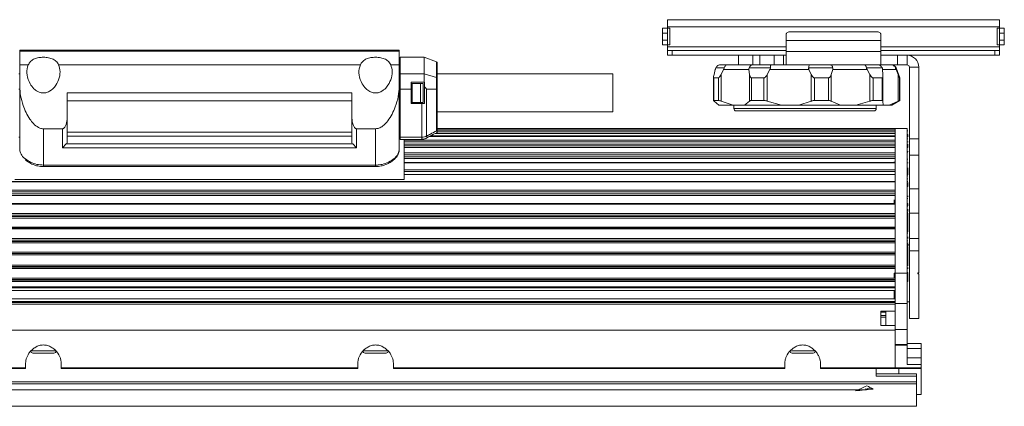
# Model space of a CAD drawing. Units: millimetres. Extents: x 12 to 408, y 5 to 292.
# Drawn here: x 112 to 215, y 122 to 162 of the extents above; entities that cross this region are included whole.
import ezdxf

# ---------------------------------------------------------------- set-up
doc = ezdxf.new("R2010")
doc.units = ezdxf.units.MM

msp = doc.modelspace()

# ---------------------------------------------------------------- linework, layer by layer
at = {"color": 7, "linetype": 'Continuous', "lineweight": 15}
for p, q in [((179.7809, 162.4227), (214.7809, 162.4227)), ((179.7809, 161.6727), (179.7809, 162.4227)), ((214.7809, 162.4227), (214.7809, 161.6727)), ((179.2809, 161.5227), (179.7809, 161.5227)), ((179.2809, 161.0227), (179.2809, 161.5227)), ((179.7809, 161.0227), (179.2809, 161.0227)), ((179.2809, 160.2727), (179.2809, 161.0227)), ((214.7809, 161.6727), (179.7809, 161.6727)), ((179.7809, 161.5227), (179.7809, 161.6727)), ((179.7809, 161.5227), (179.7809, 161.0227)), ((179.7809, 161.5227), (180.0309, 161.5227)), ((179.7809, 160.2727), (179.7809, 161.0227)), ((180.0309, 161.5227), (180.0309, 159.7727)), ((192.2809, 160.222), (192.2809, 160.8654)), ((192.7809, 161.1522), (201.7809, 161.1522)), ((202.2809, 160.8654), (202.2809, 160.222)), ((214.5309, 159.7727), (214.5309, 161.5227)), ((214.5309, 161.5227), (214.7809, 161.5227)), ((214.7809, 161.5227), (214.7809, 161.6727)), ((214.7809, 161.0227), (214.7809, 161.5227)), ((214.7809, 161.5227), (215.2809, 161.5227)), ((215.2809, 161.0227), (214.7809, 161.0227)), ((214.7809, 160.2727), (214.7809, 161.0227)), ((215.2809, 161.5227), (215.2809, 161.0227)), ((215.2809, 160.2727), (215.2809, 161.0227)), ((179.2809, 160.2727), (179.7809, 160.2727)), ((179.2809, 159.7727), (179.2809, 160.2727)), ((179.7809, 160.2727), (179.7809, 159.7727)), ((192.2809, 159.0752), (192.2809, 160.222)), ((192.2809, 160.222), (202.2809, 160.222)), ((202.2809, 160.222), (202.2809, 159.0752)), ((214.7809, 160.2727), (215.2809, 160.2727)), ((214.7809, 159.7727), (214.7809, 160.2727)), ((215.2809, 160.2727), (215.2809, 159.7727)), ((151.5309, 159.2215), (111.5309, 159.2215)), ((111.5309, 159.2215), (111.5309, 159.1021)), ((111.5309, 159.1021), (151.5309, 159.1021)), ((111.5309, 157.673), (111.5309, 159.1021)), ((151.5309, 159.2215), (151.5309, 159.1021)), ((151.5309, 159.1021), (151.5309, 157.673)), ((179.7809, 159.7727), (179.2809, 159.7727)), ((180.0309, 159.7727), (179.7809, 159.7727)), ((179.7809, 159.5727), (179.7809, 159.7727)), ((179.7809, 159.1727), (179.7809, 159.5727)), ((179.7809, 158.6727), (179.7809, 159.1727)), ((179.7809, 159.1727), (180.2809, 159.1727)), ((180.2809, 159.1727), (180.2809, 158.6727)), ((180.2809, 159.1727), (192.2809, 159.1727)), ((192.2809, 159.0752), (202.2809, 159.0752)), ((192.2809, 159.0727), (192.2809, 159.0752)), ((192.2809, 157.6727), (192.2809, 159.0727)), ((192.2809, 159.0727), (202.2809, 159.0727)), ((202.2809, 159.1727), (214.2809, 159.1727)), ((202.2809, 159.0752), (202.2809, 159.0727)), ((202.2809, 159.0727), (202.2809, 157.6727)), ((214.2809, 158.6727), (214.2809, 159.1727)), ((214.2809, 159.1727), (214.7809, 159.1727)), ((214.7809, 159.7727), (214.5309, 159.7727)), ((215.2809, 159.7727), (214.7809, 159.7727)), ((214.7809, 159.5727), (214.7809, 159.7727)), ((214.7809, 159.5727), (214.7809, 159.1727)), ((214.7809, 159.1727), (214.7809, 158.6727)), ((151.6309, 158.4715), (151.6309, 158.4713)), ((151.6309, 158.4715), (154.1572, 158.4715)), ((151.6309, 158.4713), (151.6309, 156.7412)), ((154.1572, 158.4713), (151.6309, 158.4713)), ((154.1572, 158.4713), (154.1572, 158.4715)), ((155.4651, 157.9955), (154.1572, 158.4715)), ((154.1572, 156.7412), (154.1572, 158.4713)), ((154.1572, 158.4713), (155.4651, 157.9954)), ((155.4651, 157.9954), (155.4651, 157.9955)), ((155.4651, 156.3497), (155.4651, 157.9954)), ((155.5309, 157.9015), (155.5309, 157.9014)), ((155.5309, 157.9014), (155.5309, 156.2724)), ((180.2809, 158.6727), (179.7809, 158.6727)), ((192.2809, 158.6727), (180.2809, 158.6727)), ((187.2809, 157.6727), (187.2809, 158.6727)), ((188.7809, 158.6727), (188.7809, 157.6727)), ((189.5309, 157.6727), (189.5309, 158.6727)), ((191.0309, 158.6727), (191.0309, 157.6727)), ((192.0309, 158.6727), (192.0309, 157.6727)), ((214.2809, 158.6727), (202.2809, 158.6727)), ((204.0309, 158.6727), (204.0309, 157.6727)), ((205.0309, 158.6727), (205.0309, 157.6727)), ((214.7809, 158.6727), (214.2809, 158.6727)), ((111.5309, 155.4139), (111.5309, 157.673)), ((112.4286, 157.673), (111.5309, 157.673)), ((147.4286, 157.673), (115.6332, 157.673)), ((151.5309, 157.673), (150.6332, 157.673)), ((151.5309, 155.4139), (151.5309, 157.673)), ((151.6309, 156.7412), (151.6309, 155.0965)), ((154.1572, 156.7412), (151.6309, 156.7412)), ((154.1572, 155.8465), (154.1572, 156.7412)), ((154.1572, 156.7412), (155.4651, 156.3497)), ((174.0309, 156.7215), (155.5309, 156.7215)), ((174.0309, 156.7215), (174.0309, 154.7215)), ((184.6965, 156.6635), (184.8259, 157.1727)), ((185.7689, 157.3437), (184.8796, 157.3437)), ((185.3712, 157.6727), (186.1168, 157.6727)), ((185.6983, 157.1727), (185.431, 156.6635)), ((185.431, 156.6635), (185.431, 153.8461)), ((188.3775, 157.1727), (185.6983, 157.1727)), ((186.1168, 157.6727), (188.7946, 157.6727)), ((188.4467, 156.6635), (188.3775, 157.1727)), ((190.6411, 157.3437), (188.3893, 157.3437)), ((188.4467, 153.8461), (188.4467, 156.6635)), ((188.7946, 157.6727), (190.6825, 157.6727)), ((190.5867, 157.1727), (190.3065, 156.6635)), ((190.3065, 156.6635), (190.3065, 153.8461)), ((194.6914, 157.1727), (190.5867, 157.1727)), ((190.6825, 157.6727), (192.2809, 157.6727)), ((193.6779, 157.6727), (192.2809, 157.6727)), ((193.6779, 157.6727), (194.785, 157.6727)), ((197.2164, 157.3437), (194.6557, 157.3437)), ((194.9267, 156.6635), (194.6914, 157.1727)), ((194.785, 157.6727), (196.9319, 157.6727)), ((194.9267, 153.8461), (194.9267, 156.6635)), ((196.9319, 157.6727), (197.0585, 157.6727)), ((197.2036, 157.1727), (197.0416, 156.6635)), ((197.0416, 156.6635), (197.0416, 153.8461)), ((202.2809, 157.6727), (197.0585, 157.6727)), ((200.8133, 157.1727), (197.2036, 157.1727)), ((202.4181, 157.3437), (200.7468, 157.3437)), ((201.1046, 156.6635), (200.8133, 157.1727)), ((201.1046, 153.8461), (201.1046, 156.6635)), ((202.2809, 157.6727), (204.0309, 157.6727)), ((202.4529, 157.1727), (202.485, 156.6635)), ((204.0896, 156.6635), (203.8785, 157.1727)), ((204.2809, 156.2989), (203.9006, 157.3437)), ((204.0309, 157.6727), (205.0309, 157.6727)), ((204.0896, 153.8461), (204.0896, 156.6635)), ((205.2809, 157.4227), (206.2809, 157.4227)), ((205.2809, 149.8674), (205.2809, 157.4227)), ((206.2809, 149.8674), (206.2809, 157.4227)), ((154.1572, 155.8465), (152.7809, 155.8465)), ((152.7809, 155.8465), (152.7809, 155.0965)), ((152.7809, 155.7215), (152.8809, 155.7215)), ((152.8809, 155.7215), (152.8809, 153.7215)), ((152.8809, 155.7215), (153.7809, 155.7215)), ((153.7809, 153.7215), (153.7809, 155.7215)), ((153.7809, 155.7215), (154.0309, 155.7215)), ((154.0309, 155.7215), (154.0309, 153.7215)), ((154.1809, 155.8465), (154.1572, 155.8465)), ((154.1809, 155.3732), (154.1809, 155.8465)), ((155.4651, 155.0965), (155.4651, 156.3497)), ((155.5309, 156.2724), (155.5309, 155.0965)), ((184.6381, 156.3514), (184.6381, 153.9112)), ((185.1625, 156.2989), (184.6568, 156.2989)), ((184.6568, 156.2989), (184.6568, 153.9227)), ((185.1625, 153.9227), (185.1625, 156.2989)), ((189.9348, 156.2989), (188.6544, 156.2989)), ((188.6544, 156.2989), (188.6544, 153.9227)), ((189.9348, 153.9227), (189.9348, 156.2989)), ((196.7407, 156.2989), (195.2846, 156.2989)), ((195.2846, 156.2989), (195.2846, 153.9227)), ((196.7407, 153.9227), (196.7407, 156.2989)), ((202.3956, 156.2989), (201.4452, 156.2989)), ((201.4452, 156.2989), (201.4452, 153.9227)), ((202.3956, 153.9227), (202.3956, 156.2989)), ((202.4899, 153.8679), (202.4899, 156.5566)), ((204.2809, 156.2989), (204.2535, 156.2989)), ((204.2535, 156.2989), (204.2535, 153.9227)), ((204.2809, 153.9227), (204.2809, 156.2989)), ((111.5309, 155.0965), (111.4309, 155.0965)), ((111.5309, 148.7387), (111.5309, 155.4139)), ((116.5309, 154.721), (116.5309, 152.0852)), ((116.5309, 154.721), (146.5309, 154.721)), ((146.5309, 154.721), (146.5309, 152.0852)), ((151.5309, 155.4139), (151.5309, 148.7387)), ((151.6309, 155.0965), (151.5309, 155.0965)), ((152.7809, 155.0965), (151.6309, 155.0965)), ((151.6309, 155.0965), (151.6309, 150.0558)), ((152.7809, 155.0965), (152.7809, 153.5965)), ((154.1809, 153.5965), (154.1809, 155.3732)), ((154.4057, 155.0965), (154.4057, 150.1679)), ((154.4057, 155.0965), (155.4651, 155.0965)), ((155.4651, 150.7284), (155.4651, 155.0965)), ((155.5309, 155.0965), (155.4651, 155.0965)), ((155.5309, 155.0965), (155.5309, 150.7284)), ((174.0309, 154.7215), (174.0309, 152.7215)), ((146.5309, 153.8793), (116.5309, 153.8793)), ((152.8809, 153.7215), (152.7809, 153.7215)), ((152.7809, 153.5965), (153.8927, 153.5965)), ((152.8809, 153.7215), (153.7809, 153.7215)), ((154.0309, 153.7215), (153.7809, 153.7215)), ((153.8927, 153.5965), (154.1809, 153.5965)), ((153.8927, 150.0558), (153.8927, 153.5965)), ((184.6568, 153.9227), (185.1625, 153.9227)), ((185.1941, 153.4227), (184.6965, 153.8461)), ((185.431, 153.8461), (186.7239, 153.4227)), ((187.9162, 153.4227), (188.4467, 153.8461)), ((188.6544, 153.9227), (189.9348, 153.9227)), ((190.3065, 153.8461), (191.7897, 153.4227)), ((193.6164, 153.4227), (194.9267, 153.8461)), ((195.2846, 153.9227), (196.7407, 153.9227)), ((197.0416, 153.8461), (198.0211, 153.4227)), ((199.6275, 153.4227), (201.1046, 153.8461)), ((201.4452, 153.9227), (202.3956, 153.9227)), ((202.485, 153.8461), (202.5025, 153.4227)), ((203.1369, 153.4227), (204.0896, 153.8461)), ((203.4149, 153.4227), (204.2809, 153.9227)), ((204.2535, 153.9227), (204.2809, 153.9227)), ((155.5309, 152.7215), (174.0309, 152.7215)), ((186.7239, 153.4227), (185.1941, 153.4227)), ((186.7239, 153.4227), (187.9162, 153.4227)), ((186.7809, 153.4227), (186.7809, 153.0727)), ((194.2809, 152.8227), (187.0309, 152.8227)), ((191.7897, 153.4227), (187.9162, 153.4227)), ((191.7897, 153.4227), (193.6164, 153.4227)), ((198.0211, 153.4227), (193.6164, 153.4227)), ((201.5309, 152.8227), (194.2809, 152.8227)), ((198.0211, 153.4227), (199.6275, 153.4227)), ((202.5025, 153.4227), (199.6275, 153.4227)), ((201.7809, 153.0727), (201.7809, 153.4227)), ((202.5025, 153.4227), (203.1369, 153.4227)), ((203.4149, 153.4227), (203.1369, 153.4227)), ((116.5309, 152.0852), (116.5309, 149.5356)), ((146.5309, 149.5356), (146.5309, 152.0852)), ((114.0309, 150.943), (116.0309, 150.943)), ((114.0309, 150.943), (114.0309, 147.1167)), ((116.0309, 148.9296), (116.0309, 150.943)), ((116.5309, 150.5881), (146.5309, 150.5881)), ((147.0309, 150.943), (149.0309, 150.943)), ((147.0309, 150.943), (147.0309, 148.9296)), ((149.0309, 147.1167), (149.0309, 150.943)), ((155.4651, 150.7284), (155.5309, 150.7284)), ((203.7809, 150.9715), (155.5309, 150.9715)), ((203.7809, 150.8036), (155.5309, 150.8036)), ((205.0309, 150.9715), (203.7809, 150.9715)), ((203.7809, 150.9715), (203.7809, 135.7215)), ((203.7809, 150.9715), (203.7809, 150.9619)), ((203.7809, 150.8019), (203.7809, 150.6029)), ((205.0309, 150.9715), (205.0309, 135.7215)), ((205.1309, 150.7374), (205.0309, 150.7374)), ((111.4309, 150.0558), (111.5309, 150.0558)), ((146.5309, 150.1541), (116.5309, 150.1541)), ((151.5309, 150.0558), (151.6309, 150.0558)), ((151.6309, 150.0558), (153.8927, 150.0558)), ((151.6309, 149.8058), (153.8927, 149.8058)), ((152.0309, 149.7372), (152.0309, 149.8387)), ((152.0309, 149.7372), (203.7809, 149.7372)), ((152.0309, 149.5695), (152.0309, 149.7372)), ((203.7809, 149.5695), (152.0309, 149.5695)), ((152.0309, 149.5695), (152.0309, 149.3126)), ((203.7809, 150.1366), (154.7036, 150.1366)), ((203.7809, 150.1284), (203.7809, 149.7372)), ((205.1309, 150.3209), (205.0309, 150.3209)), ((205.1309, 150.2823), (205.0309, 150.2823)), ((205.1434, 150.1185), (205.0309, 150.1185)), ((205.1309, 150.101), (205.0309, 150.101)), ((205.1309, 149.8752), (205.0309, 149.8752)), ((205.1309, 149.5737), (205.0309, 149.5737)), ((205.1309, 150.2823), (205.1309, 150.3209)), ((205.1309, 150.1553), (205.1309, 150.2823)), ((205.1309, 149.5521), (205.1434, 149.5521)), ((205.2809, 149.8674), (206.2809, 149.8674)), ((205.2809, 148.1573), (205.2809, 149.8674)), ((206.2809, 149.8674), (206.2809, 148.1573)), ((116.4405, 149.3391), (116.0309, 148.9296)), ((147.0309, 148.9296), (116.0309, 148.9296)), ((116.4405, 149.3391), (146.6214, 149.3391)), ((147.0309, 148.9296), (146.6214, 149.3391)), ((152.0309, 149.3126), (203.7809, 149.3126)), ((152.0309, 149.1485), (152.0309, 149.3126)), ((152.0309, 149.1485), (152.0309, 148.9839)), ((203.7809, 149.1485), (152.0309, 149.1485)), ((203.7809, 148.9839), (152.0309, 148.9839)), ((152.0309, 148.9642), (152.0309, 148.9839)), ((203.7809, 148.9642), (152.0309, 148.9642)), ((152.0309, 148.3941), (152.0309, 148.9642)), ((152.0309, 148.3941), (203.7809, 148.3941)), ((152.0309, 148.2132), (152.0309, 148.3941)), ((203.7809, 148.9642), (203.7809, 148.3941)), ((205.0309, 149.2758), (205.1434, 149.2758)), ((205.1309, 149.0897), (205.0309, 149.0897)), ((205.1434, 149.026), (205.0309, 149.026)), ((205.1309, 148.9668), (205.0309, 148.9668)), ((205.1434, 148.5401), (205.0309, 148.5401)), ((205.1309, 148.4868), (205.0309, 148.4868)), ((205.1309, 149.0897), (205.1309, 149.2758)), ((205.1309, 149.0637), (205.1309, 149.0897)), ((205.1434, 149.0174), (205.1309, 149.0174)), ((203.7809, 148.2132), (152.0309, 148.2132)), ((152.0309, 148.2132), (152.0309, 147.9702)), ((152.0309, 147.9702), (203.7809, 147.9702)), ((152.0309, 147.7942), (152.0309, 147.9702)), ((152.0309, 147.7942), (152.0309, 147.4923)), ((203.7809, 147.7942), (152.0309, 147.7942)), ((152.0309, 147.4923), (152.0309, 147.3847)), ((203.7809, 147.3847), (152.0309, 147.3847)), ((152.0309, 147.3491), (152.0309, 147.3847)), ((203.7809, 147.3491), (152.0309, 147.3491)), ((152.0309, 146.6195), (152.0309, 147.3491)), ((203.6809, 147.4486), (203.6809, 147.353)), ((203.7809, 147.3491), (203.7809, 146.6195)), ((205.1309, 147.7428), (205.0309, 147.7428)), ((205.0309, 147.3468), (205.1434, 147.3468)), ((205.0309, 147.3391), (205.1434, 147.3391)), ((206.2809, 148.1573), (205.2809, 148.1573)), ((205.2809, 144.6207), (205.2809, 148.1573)), ((206.2809, 144.6207), (206.2809, 148.1573)), ((114.0309, 147.1167), (149.0309, 147.1167)), ((114.0309, 146.9667), (149.0309, 146.9667)), ((152.0309, 146.6195), (203.7809, 146.6195)), ((152.0309, 146.4314), (152.0309, 146.6195)), ((203.7809, 146.4314), (152.0309, 146.4314)), ((152.0309, 146.4314), (152.0309, 146.1138)), ((205.1434, 146.8076), (205.0309, 146.8076)), ((205.1309, 146.8049), (205.0309, 146.8049)), ((205.1309, 146.7505), (205.0309, 146.7505)), ((205.1309, 146.5833), (205.0309, 146.5833)), ((205.1309, 146.4775), (205.0309, 146.4775)), ((205.1309, 146.5833), (205.1309, 146.7505)), ((205.1309, 146.4775), (205.1309, 146.5833)), ((205.1309, 146.2712), (205.1309, 146.4775)), ((203.7809, 145.3934), (59.2809, 145.3934)), ((203.7809, 145.338), (59.2809, 145.338)), ((111.0309, 145.5912), (152.0309, 145.5912)), ((152.0309, 146.1138), (152.0309, 145.6585)), ((152.0309, 146.1138), (203.7809, 146.1138)), ((152.0309, 145.6585), (152.0309, 145.5912)), ((203.7809, 145.338), (203.7809, 144.4738)), ((205.1309, 146.2712), (205.0309, 146.2712)), ((205.1309, 146.1549), (205.0309, 146.1549)), ((205.1434, 146.1153), (205.0309, 146.1153)), ((205.1309, 145.9884), (205.0309, 145.9884)), ((205.1309, 145.6579), (205.0309, 145.6579)), ((205.1309, 145.3879), (205.0309, 145.3879)), ((205.0309, 145.2644), (205.1434, 145.2644)), ((205.1309, 146.1549), (205.1309, 146.2712)), ((59.2809, 144.4738), (203.7809, 144.4738)), ((203.7809, 144.285), (59.2809, 144.285)), ((205.1309, 144.9716), (205.0309, 144.9716)), ((205.1309, 144.8707), (205.0309, 144.8707)), ((205.1309, 144.9716), (205.1309, 145.1795)), ((205.1309, 144.8707), (205.1309, 144.9716)), ((206.2809, 144.6207), (205.2809, 144.6207)), ((205.2809, 142.0423), (205.2809, 144.6207)), ((206.2809, 142.0423), (206.2809, 144.6207)), ((59.2809, 144.094), (203.7809, 144.094)), ((203.7809, 143.9123), (59.2809, 143.9123)), ((203.6809, 143.4715), (203.6809, 143.1508)), ((205.1434, 143.8415), (205.0309, 143.8415)), ((205.1434, 143.8061), (205.0309, 143.8061)), ((205.1309, 143.6028), (205.0309, 143.6028)), ((203.7809, 143.0778), (59.2809, 143.0778)), ((203.7809, 142.9994), (59.2809, 142.9994)), ((203.7809, 142.9994), (203.7809, 142.0301)), ((205.1309, 143.0591), (205.0309, 143.0591)), ((205.0309, 142.9966), (205.1434, 142.9966)), ((205.1434, 142.9792), (205.0309, 142.9792)), ((205.1309, 142.9752), (205.0309, 142.9752)), ((205.1309, 142.7968), (205.0309, 142.7968)), ((205.1434, 143.0426), (205.1309, 143.0426)), ((205.1309, 142.851), (205.1434, 142.851)), ((205.1309, 142.4636), (205.1309, 142.2232)), ((59.2809, 142.0301), (203.7809, 142.0301)), ((203.7809, 141.8469), (59.2809, 141.8469)), ((59.2809, 141.6922), (203.7809, 141.6922)), ((203.7809, 141.5169), (59.2809, 141.5169)), ((205.1309, 142.1357), (205.0309, 142.1357)), ((205.0309, 141.9886), (205.1434, 141.9886)), ((205.1309, 141.8212), (205.0309, 141.8212)), ((205.1309, 141.7462), (205.0309, 141.7462)), ((205.1309, 142.0355), (205.1434, 142.0355)), ((205.1309, 141.9032), (205.1309, 141.8212)), ((205.1309, 141.7462), (205.1309, 141.8212)), ((205.1309, 141.7462), (205.1309, 140.8842)), ((206.2809, 142.0423), (205.2809, 142.0423)), ((205.2809, 139.37), (205.2809, 142.0423)), ((206.2809, 139.37), (206.2809, 142.0423)), ((59.2809, 140.5827), (203.7809, 140.5827)), ((203.7809, 140.5169), (59.2809, 140.5169)), ((203.7809, 140.413), (59.2809, 140.413)), ((203.7809, 140.413), (203.7809, 139.3715)), ((205.1309, 140.8842), (205.0309, 140.8842)), ((205.1309, 140.7982), (205.0309, 140.7982)), ((205.1309, 140.7243), (205.0309, 140.7243)), ((205.1309, 140.6182), (205.0309, 140.6182)), ((205.1309, 140.254), (205.0309, 140.254)), ((205.1309, 140.1054), (205.0309, 140.1054)), ((205.1309, 140.8842), (205.1309, 140.7982)), ((205.1309, 140.7982), (205.1309, 140.7243)), ((205.1309, 140.6182), (205.1309, 140.7243)), ((205.1309, 140.6182), (205.1309, 140.254)), ((205.1434, 140.3702), (205.1309, 140.3702)), ((205.1309, 140.1054), (205.1309, 140.254)), ((59.2809, 139.3715), (203.7809, 139.3715)), ((203.7809, 139.2003), (59.2809, 139.2003)), ((59.2809, 139.0871), (203.7809, 139.0871)), ((205.1309, 139.9631), (205.0309, 139.9631)), ((205.1434, 139.4348), (205.0309, 139.4348)), ((205.1309, 139.138), (205.0309, 139.138)), ((205.1309, 139.5674), (205.1309, 139.4726)), ((206.2809, 139.37), (205.2809, 139.37)), ((205.2809, 138.0792), (205.2809, 139.37)), ((206.2809, 138.0792), (206.2809, 139.37)), ((203.7809, 138.9242), (59.2809, 138.9242)), ((205.1309, 138.7902), (205.0309, 138.7902)), ((205.1309, 138.6228), (205.0309, 138.6228)), ((205.0309, 138.6062), (205.1434, 138.6062)), ((205.1309, 138.511), (205.0309, 138.511)), ((205.1309, 138.4739), (205.0309, 138.4739)), ((205.1309, 138.4309), (205.0309, 138.4309)), ((205.1309, 138.2949), (205.0309, 138.2949)), ((205.1309, 138.9003), (205.1434, 138.9003)), ((205.2809, 138.7215), (205.1309, 138.7215)), ((205.1309, 138.511), (205.1309, 138.5206)), ((205.1309, 138.4739), (205.1309, 138.511)), ((205.1309, 138.4739), (205.1309, 138.4309)), ((205.1309, 138.4309), (205.1309, 138.2949)), ((205.1309, 138.2949), (205.1309, 137.9296)), ((206.2809, 138.0792), (205.2809, 138.0792)), ((205.2809, 130.9715), (205.2809, 138.0792)), ((206.2809, 135.7715), (206.2809, 138.0792)), ((59.2809, 137.9394), (203.7809, 137.9394)), ((203.7809, 137.8174), (59.2809, 137.8174)), ((59.2809, 137.7973), (203.7809, 137.7973)), ((203.7809, 137.6669), (59.2809, 137.6669)), ((203.7809, 137.6669), (203.7809, 136.5886)), ((205.1309, 137.9296), (205.0309, 137.9296)), ((205.1309, 137.7887), (205.0309, 137.7887)), ((205.1309, 137.6057), (205.0309, 137.6057)), ((205.1309, 137.4608), (205.0309, 137.4608)), ((205.1309, 137.9296), (205.1309, 137.7887)), ((205.1309, 137.7887), (205.1309, 137.6057)), ((205.1309, 137.4608), (205.1309, 137.6057)), ((205.1309, 137.4608), (205.1309, 136.9432)), ((59.2809, 136.5886), (203.7809, 136.5886)), ((203.7809, 136.4352), (59.2809, 136.4352)), ((59.2809, 136.3673), (203.7809, 136.3673)), ((203.7809, 136.2225), (59.2809, 136.2225)), ((205.1309, 136.9432), (205.0309, 136.9432)), ((205.1309, 136.8807), (205.0309, 136.8807)), ((205.1309, 136.733), (205.0309, 136.733)), ((205.1309, 136.606), (205.0309, 136.606)), ((205.1309, 136.5902), (205.0309, 136.5902)), ((205.1309, 136.2491), (205.0309, 136.2491)), ((205.1309, 136.8807), (205.1309, 136.733)), ((205.1309, 136.733), (205.1309, 136.5159)), ((205.1309, 136.341), (205.1309, 136.1915)), ((59.2809, 135.2206), (203.7809, 135.2206)), ((203.7809, 135.0757), (59.2809, 135.0757)), ((59.2809, 135.0062), (203.7809, 135.0062)), ((203.6809, 135.2206), (203.6809, 135.7215)), ((203.7809, 135.7215), (205.0309, 135.7215)), ((203.7809, 132.5281), (203.7809, 135.7215)), ((205.1309, 135.8145), (205.0309, 135.8145)), ((205.1309, 135.7965), (205.0309, 135.7965)), ((205.0309, 132.5281), (205.0309, 135.7215)), ((205.1309, 135.6562), (205.0309, 135.6562)), ((205.1309, 135.5362), (205.0309, 135.5362)), ((205.1309, 135.2605), (205.0309, 135.2605)), ((205.1309, 135.6465), (205.1309, 135.7965)), ((206.2809, 135.7715), (206.1809, 135.7715)), ((206.1809, 135.6715), (206.1809, 135.7715)), ((206.1809, 135.6715), (206.2809, 135.6715)), ((206.2809, 130.9715), (206.2809, 135.6715)), ((203.7809, 134.8613), (59.2809, 134.8613)), ((59.2809, 134.3081), (203.7809, 134.3081)), ((203.7809, 134.1782), (59.2809, 134.1782)), ((203.6809, 132.9997), (203.6809, 133.9434)), ((205.1309, 134.8647), (205.0309, 134.8647)), ((59.2809, 132.7648), (203.7809, 132.7648)), ((203.7809, 132.6349), (59.2809, 132.6349)), ((59.2809, 132.4856), (203.7809, 132.4856)), ((203.7809, 132.5281), (205.0309, 132.5281)), ((203.7809, 130.2215), (203.7809, 132.5281)), ((205.0309, 132.7215), (205.2809, 132.7215)), ((205.0309, 132.5281), (205.0309, 129.7943)), ((202.2809, 131.7215), (203.7809, 131.7215)), ((202.2809, 130.2215), (202.2809, 131.7215)), ((202.7809, 131.7215), (202.7809, 131.6483)), ((202.7809, 131.2947), (202.7809, 131.6483)), ((202.7809, 131.2947), (202.7809, 131.118)), ((202.7809, 131.118), (202.7809, 130.2215)), ((205.2809, 130.9715), (206.2809, 130.9715)), ((203.7809, 129.7362), (59.2809, 129.7362)), ((203.7809, 130.2215), (202.2809, 130.2215)), ((203.7809, 130.2215), (203.7809, 129.7362)), ((205.0309, 129.7943), (203.7809, 129.7943)), ((203.7809, 129.7362), (203.7809, 125.7557)), ((205.0309, 128.2258), (205.0309, 129.7943)), ((203.7809, 128.2258), (205.0309, 128.2258)), ((205.0309, 128.1506), (203.7809, 128.1506)), ((203.7809, 128.1506), (203.7809, 125.7557)), ((206.5309, 128.3348), (205.0309, 128.3348)), ((205.0309, 128.2258), (205.0309, 128.1506)), ((205.0309, 128.1506), (205.0309, 126.1202)), ((206.5309, 127.7935), (205.0309, 127.7935)), ((206.5309, 128.3348), (206.5309, 127.7935)), ((206.5309, 127.7935), (206.5309, 126.8196)), ((115.1309, 127.3215), (112.9309, 127.3215)), ((150.1309, 127.3215), (147.9309, 127.3215)), ((195.1309, 127.3215), (192.9309, 127.3215)), ((205.0309, 126.8196), (206.5309, 126.8196)), ((206.5309, 126.8196), (206.5309, 126.1202)), ((70.9059, 125.7557), (112.1559, 125.7557)), ((70.9059, 125.7009), (112.1559, 125.7009)), ((112.1559, 125.7557), (112.1559, 126.2534)), ((112.1559, 125.7009), (112.1559, 125.7557)), ((115.9059, 126.2534), (115.9059, 125.7557)), ((115.9059, 125.7557), (147.1559, 125.7557)), ((115.9059, 125.7557), (115.9059, 125.7009)), ((115.9059, 125.7009), (147.1559, 125.7009)), ((147.1559, 126.2534), (147.1559, 125.7557)), ((147.1559, 125.7557), (147.1559, 125.7009)), ((150.9059, 125.7557), (150.9059, 126.2534)), ((150.9059, 125.7557), (192.1559, 125.7557)), ((150.9059, 125.7009), (150.9059, 125.7557)), ((150.9059, 125.7009), (192.1559, 125.7009)), ((192.1559, 126.2534), (192.1559, 125.7557)), ((192.1559, 125.7557), (192.1559, 125.7009)), ((195.9059, 125.7557), (195.9059, 126.2534)), ((195.9059, 125.7557), (203.7809, 125.7557)), ((195.9059, 125.7009), (195.9059, 125.7557)), ((195.9059, 125.7009), (203.7809, 125.7009)), ((201.7809, 125.7009), (201.7809, 124.8828)), ((203.7809, 125.7557), (206.5309, 125.7557)), ((203.7809, 125.7009), (203.7809, 125.7557)), ((203.7809, 125.7009), (206.5309, 125.7009)), ((204.1809, 125.0945), (204.1809, 125.7009)), ((206.5309, 126.1202), (205.0309, 126.1202)), ((206.5309, 126.1202), (206.5309, 125.7557)), ((206.5309, 125.7557), (206.5309, 125.7009)), ((206.5309, 122.9715), (206.5309, 125.7009)), ((206.0309, 125.1328), (201.7809, 125.1328)), ((206.0309, 124.8828), (201.7809, 124.8828)), ((206.0309, 125.1328), (206.0309, 124.8828)), ((206.0309, 124.8828), (206.0309, 124.2959)), ((57.0309, 124.2959), (206.0309, 124.2959)), ((206.0309, 124.0817), (57.0309, 124.0817)), ((200.6734, 123.4715), (62.3884, 123.4715)), ((199.8061, 123.4375), (200.1005, 123.4715)), ((200.8639, 123.5596), (201.3193, 123.6122)), ((206.0309, 124.2959), (206.0309, 124.0817)), ((206.0309, 124.0817), (206.0309, 121.7215)), ((206.0309, 122.9715), (206.5309, 122.9715)), ((57.0309, 121.7215), (206.0309, 121.7215))]:
    msp.add_line(p, q, dxfattribs=at)
at = {"color": 8, "linetype": 'Continuous', "lineweight": 15}
for p, q in [((179.7809, 159.5727), (192.2809, 159.5727)), ((202.2809, 159.5727), (214.7809, 159.5727)), ((203.8785, 157.1727), (202.4412, 157.1727)), ((203.9006, 157.3437), (203.8124, 157.3437)), ((186.7809, 153.0727), (194.2809, 153.0727)), ((194.2809, 153.0727), (201.7809, 153.0727)), ((203.7809, 150.4542), (155.3264, 150.4542)), ((155.5309, 150.9619), (203.7809, 150.9619)), ((203.7809, 150.8373), (155.5309, 150.8373)), ((203.7809, 150.8019), (155.5309, 150.8019)), ((155.5309, 150.6029), (203.7809, 150.6029)), ((151.6309, 149.8058), (151.6309, 150.0558)), ((153.8927, 149.8058), (153.8927, 150.0558)), ((203.7809, 150.1284), (154.6888, 150.1284)), ((154.8064, 150.1921), (203.7809, 150.1921)), ((114.0309, 147.1167), (114.0309, 146.9667)), ((149.0309, 147.1167), (149.0309, 146.9667)), ((203.7809, 135.7215), (203.6809, 135.7215)), ((59.3809, 133.9045), (203.6809, 133.9045)), ((203.6809, 133.0385), (59.3809, 133.0385)), ((202.7809, 131.6483), (202.2809, 131.6483)), ((202.2809, 131.2947), (202.7809, 131.2947)), ((202.7809, 131.118), (202.2809, 131.118)), ((112.6809, 127.5715), (115.3809, 127.5715)), ((147.6809, 127.5715), (150.3809, 127.5715)), ((192.6809, 127.5715), (195.3809, 127.5715)), ((200.6734, 123.5887), (200.6734, 123.4715))]:
    msp.add_line(p, q, dxfattribs=at)
at = {"color": 7, "linetype": 'Continuous', "lineweight": 15, "flags": 128}
for points in [[(192.7809, 161.1522), (192.6834, 161.1467), (192.5896, 161.1304), (192.5031, 161.1039), (192.4274, 161.0682), (192.3652, 161.0247), (192.319, 160.9752), (192.2905, 160.9214), (192.2809, 160.8654)], [(202.2809, 160.8654), (202.2713, 160.9214), (202.2428, 160.9752), (202.1966, 161.0247), (202.1345, 161.0682), (202.0587, 161.1039), (201.9723, 161.1304), (201.8785, 161.1467), (201.7809, 161.1522)], [(154.4057, 149.95), (154.4271, 149.9449), (154.4424, 149.9502)]]:
    msp.add_lwpolyline(points, dxfattribs=at)
at = {"color": 7, "linetype": 'Continuous', "lineweight": 15}
for centre, radius, start, end in [((151.6309, 158.3715), 0.1, 90, 180), ((151.6309, 158.3713), 0.1, 89.994281, 179.992911), ((155.4309, 157.9015), 0.1, 0, 70), ((155.4309, 157.9014), 0.1, 0.004498, 70.007593), ((205.0309, 157.4227), 1.25, 0, 90), ((111.439, 156.6491), 0.0924, 6.112835, 95.024741), ((151.6228, 156.6491), 0.0924, 84.975259, 173.887165), ((203.4308, 157.1727), 0.5, 20, 90), ((205.0309, 157.4227), 0.25, 0, 90), ((155.4462, 156.2669), 0.0849, 3.718606, 77.11102), ((187.0309, 153.0727), 0.25, 180, 270), ((201.5309, 153.0727), 0.25, 270, 0), ((155.4309, 150.586), 0.1, 298.006216, 0.004615), ((151.6309, 149.9058), 0.1, 180, 270), ((112.9309, 127.5715), 0.25, 180, 270), ((115.1309, 127.5715), 0.25, 270, 0), ((147.9309, 127.5715), 0.25, 180, 270), ((150.1309, 127.5715), 0.25, 270, 0), ((192.9309, 127.5715), 0.25, 180, 270), ((195.1309, 127.5715), 0.25, 270, 0), ((200.6734, 123.7215), 0.25, 270, 327.903272)]:
    msp.add_arc(centre, radius, start, end, dxfattribs=at)
at = {"color": 8, "linetype": 'Continuous', "lineweight": 15}
msp.add_arc((154.2055, 150.0222), 0.2476, 343.071288, 36.039934, dxfattribs=at)
at = {"color": 7, "linetype": 'Continuous', "lineweight": 15}
for centre, major_axis, ratio, start_param, end_param in [((200.89, 138.2215), (15.0482, 14.0339), 0.57664771, 4.14244989, 4.21259153), ((205.0478, 138.2215), (71.4493, 8.5862), 0.19720214, 4.61216776, 4.63869226), ((200.6792, 138.2215), (-13.5524, 14.5319), 0.57664771, 2.13096801, 2.17458515)]:
    msp.add_ellipse(centre, major_axis=major_axis, ratio=ratio, start_param=start_param, end_param=end_param, dxfattribs=at)
for points, knots in [([(115.6332, 157.673), (115.5506, 157.8152), (115.3978, 158.078), (114.9673, 158.3287), (114.4589, 158.4579), (113.9139, 158.4828), (113.4027, 158.4193), (112.9615, 158.2643), (112.6197, 158.019), (112.4924, 157.7886), (112.4286, 157.673)], [0, 0, 0, 0, 0.15101801, 0.27930188, 0.40799868, 0.52661597, 0.64183482, 0.75768019, 0.8784025, 1, 1, 1, 1]), ([(150.6332, 157.673), (150.5506, 157.8152), (150.3978, 158.078), (149.9673, 158.3287), (149.4589, 158.4579), (148.9139, 158.4828), (148.4027, 158.4193), (147.9615, 158.2643), (147.6197, 158.019), (147.4924, 157.7886), (147.4286, 157.673)], [0, 0, 0, 0, 0.15101802, 0.2793019, 0.40799907, 0.52661595, 0.64183481, 0.75768018, 0.87840249, 1, 1, 1, 1]), ([(112.4286, 157.673), (112.4031, 157.6082), (112.2705, 157.2702), (112.2519, 156.5907), (112.5257, 155.7828), (112.9578, 155.1942), (113.3695, 154.8728), (113.7314, 154.7322), (114.0625, 154.6955), (114.4103, 154.749), (114.8292, 154.9554), (115.3032, 155.4092), (115.6763, 156.113), (115.8465, 156.9328), (115.7017, 157.4355), (115.6332, 157.673)], [0, 0, 0, 0, 0.030665, 0.159795644, 0.291593544, 0.373304339, 0.431115445, 0.472513034, 0.50005886, 0.537816102, 0.584303623, 0.654788393, 0.769939209, 0.891282, 1, 1, 1, 1]), ([(147.4286, 157.673), (147.4031, 157.6082), (147.2705, 157.2702), (147.2519, 156.5907), (147.5257, 155.7828), (147.9578, 155.1942), (148.3695, 154.8728), (148.7314, 154.7322), (149.0625, 154.6955), (149.4103, 154.749), (149.8292, 154.9554), (150.3032, 155.4092), (150.6763, 156.113), (150.8465, 156.9328), (150.7017, 157.4355), (150.6332, 157.673)], [0, 0, 0, 0, 0.03066505, 0.15979568, 0.29159358, 0.37330427, 0.43111552, 0.47251311, 0.50005893, 0.53781617, 0.58430369, 0.65478846, 0.76993927, 0.89128203, 1, 1, 1, 1]), ([(184.6965, 156.6635), (184.6768, 156.5829), (184.65, 156.473), (184.6367, 156.3597), (184.6384, 156.308), (184.6515, 156.3016), (184.6568, 156.2989)], [0, 0, 0, 0, 0.504465371, 0.68832531, 0.873945013, 1, 1, 1, 1]), ([(184.8796, 157.3437), (184.8664, 157.3066), (184.8454, 157.2474), (184.8312, 157.193), (184.8259, 157.1727)], [0, 0, 0, 0, 0.625791272, 1, 1, 1, 1]), ([(184.8796, 157.3437), (184.905, 157.3942), (184.9556, 157.4952), (185.0908, 157.605), (185.2334, 157.6618), (185.3306, 157.6726), (185.3699, 157.6727), (185.3712, 157.6727)], [0, 0, 0, 0, 0.26777031, 0.53517248, 0.81206668, 0.99338251, 1, 1, 1, 1]), ([(185.1625, 156.2989), (185.1727, 156.3014), (185.1954, 156.3069), (185.2481, 156.3585), (185.3313, 156.4746), (185.392, 156.5897), (185.431, 156.6635)], [0, 0, 0, 0, 0.1230351, 0.27641578, 0.53583573, 1, 1, 1, 1]), ([(185.6983, 157.1727), (185.7162, 157.2075), (185.7446, 157.2629), (185.7623, 157.3218), (185.7689, 157.3437)], [0, 0, 0, 0, 0.62798902, 1, 1, 1, 1]), ([(185.7689, 157.3437), (185.7867, 157.3942), (185.8222, 157.4952), (185.9174, 157.605), (186.0185, 157.6618), (186.0878, 157.6726), (186.1159, 157.6727), (186.1168, 157.6727)], [0, 0, 0, 0, 0.26776982, 0.535171, 0.81206965, 0.99338315, 1, 1, 1, 1]), ([(188.3893, 157.3437), (188.3811, 157.3066), (188.368, 157.2474), (188.3749, 157.193), (188.3775, 157.1727)], [0, 0, 0, 0, 0.62578971, 1, 1, 1, 1]), ([(188.3893, 157.3437), (188.4103, 157.3942), (188.4525, 157.4952), (188.5644, 157.605), (188.6818, 157.6618), (188.7614, 157.6726), (188.7934, 157.6727), (188.7946, 157.6727)], [0, 0, 0, 0, 0.26777311, 0.53517455, 0.81207049, 0.99338683, 1, 1, 1, 1]), ([(188.4467, 156.6635), (188.459, 156.5829), (188.4759, 156.473), (188.5379, 156.3597), (188.5899, 156.308), (188.6358, 156.3016), (188.6544, 156.2989)], [0, 0, 0, 0, 0.50446555, 0.68832741, 0.87394583, 1, 1, 1, 1]), ([(189.9348, 156.2989), (189.9556, 156.3014), (190.0022, 156.3069), (190.0869, 156.3585), (190.2, 156.4746), (190.2648, 156.5897), (190.3065, 156.6635)], [0, 0, 0, 0, 0.12303674, 0.27641831, 0.53583868, 1, 1, 1, 1]), ([(190.5867, 157.1727), (190.6047, 157.2075), (190.6333, 157.2629), (190.639, 157.3218), (190.6411, 157.3437)], [0, 0, 0, 0, 0.62799288, 1, 1, 1, 1]), ([(190.6411, 157.3437), (190.6429, 157.3942), (190.6467, 157.4952), (190.6574, 157.605), (190.6696, 157.6618), (190.6786, 157.6726), (190.6824, 157.6727), (190.6825, 157.6727)], [0, 0, 0, 0, 0.26777199, 0.53517227, 0.81206831, 0.99338528, 1, 1, 1, 1]), ([(194.6557, 157.3437), (194.6626, 157.3942), (194.6765, 157.4952), (194.7128, 157.605), (194.75, 157.6618), (194.7748, 157.6726), (194.7847, 157.6727), (194.785, 157.6727)], [0, 0, 0, 0, 0.26777173, 0.53517344, 0.81206815, 0.99338568, 1, 1, 1, 1]), ([(194.6557, 157.3437), (194.6563, 157.3066), (194.6573, 157.2474), (194.6822, 157.193), (194.6914, 157.1727)], [0, 0, 0, 0, 0.62578518, 1, 1, 1, 1]), ([(194.9267, 156.6635), (194.9654, 156.5829), (195.0181, 156.473), (195.1264, 156.3597), (195.2043, 156.308), (195.2615, 156.3016), (195.2846, 156.2989)], [0, 0, 0, 0, 0.50446159, 0.68832095, 0.87394088, 1, 1, 1, 1]), ([(196.7407, 156.2989), (196.7624, 156.3014), (196.811, 156.3069), (196.888, 156.3585), (196.9781, 156.4746), (197.0168, 156.5897), (197.0416, 156.6635)], [0, 0, 0, 0, 0.12303835, 0.27641451, 0.53583753, 1, 1, 1, 1]), ([(197.2164, 157.3437), (197.2015, 157.3942), (197.1716, 157.4952), (197.0928, 157.605), (197.0105, 157.6618), (196.955, 157.6726), (196.9327, 157.6727), (196.9319, 157.6727)], [0, 0, 0, 0, 0.26777488, 0.53517319, 0.81206854, 0.993386, 1, 1, 1, 1]), ([(197.2036, 157.1727), (197.2133, 157.2075), (197.2288, 157.2629), (197.2197, 157.3218), (197.2164, 157.3437)], [0, 0, 0, 0, 0.62799321, 1, 1, 1, 1]), ([(200.7468, 157.3437), (200.7363, 157.3942), (200.7154, 157.4952), (200.6591, 157.605), (200.5988, 157.6618), (200.5571, 157.6726), (200.5402, 157.6727), (200.5396, 157.6727)], [0, 0, 0, 0, 0.26777059, 0.53517138, 0.81206713, 0.99338232, 1, 1, 1, 1]), ([(200.7468, 157.3437), (200.7559, 157.3066), (200.7705, 157.2474), (200.8016, 157.193), (200.8133, 157.1727)], [0, 0, 0, 0, 0.62579506, 1, 1, 1, 1]), ([(201.1046, 156.6635), (201.1515, 156.5829), (201.2154, 156.473), (201.3192, 156.3597), (201.3866, 156.308), (201.4283, 156.3016), (201.4452, 156.2989)], [0, 0, 0, 0, 0.50446871, 0.68832699, 0.87394408, 1, 1, 1, 1]), ([(202.4181, 157.3437), (202.3934, 157.3942), (202.344, 157.4952), (202.2125, 157.605), (202.0742, 157.6618), (201.9801, 157.6726), (201.9422, 157.6727), (201.9409, 157.6727)], [0, 0, 0, 0, 0.26777239, 0.53516826, 0.81207266, 0.99338964, 1, 1, 1, 1]), ([(202.3956, 156.2989), (202.408, 156.3014), (202.436, 156.3069), (202.4693, 156.3585), (202.4942, 156.4746), (202.4886, 156.5897), (202.485, 156.6635)], [0, 0, 0, 0, 0.12303949, 0.27641879, 0.53583756, 1, 1, 1, 1]), ([(202.4529, 157.1727), (202.4499, 157.2075), (202.445, 157.2629), (202.4254, 157.3218), (202.4181, 157.3437)], [0, 0, 0, 0, 0.6279902, 1, 1, 1, 1]), ([(203.8124, 157.3437), (203.7894, 157.3942), (203.7436, 157.4952), (203.621, 157.605), (203.4913, 157.6618), (203.4027, 157.6726), (203.3669, 157.6727), (203.3657, 157.6727)], [0, 0, 0, 0, 0.267772692, 0.535171429, 0.812072843, 0.993386313, 1, 1, 1, 1]), ([(203.8124, 157.3437), (203.8258, 157.3066), (203.8472, 157.2474), (203.87, 157.193), (203.8785, 157.1727)], [0, 0, 0, 0, 0.62579471, 1, 1, 1, 1]), ([(204.0896, 156.6635), (204.1227, 156.5829), (204.1679, 156.473), (204.2188, 156.3597), (204.2441, 156.308), (204.2508, 156.3016), (204.2535, 156.2989)], [0, 0, 0, 0, 0.50446869, 0.68832785, 0.87394599, 1, 1, 1, 1]), ([(111.5309, 155.4139), (111.5508, 155.0806), (111.5907, 154.4138), (111.9251, 153.2446), (112.3874, 152.2341), (112.9768, 151.467), (113.3967, 151.1105), (113.7797, 150.958), (113.9656, 150.9469), (114.0309, 150.943)], [0, 0, 0, 0, 0.201686677, 0.403546744, 0.690787655, 0.799229425, 0.908482246, 0.967817113, 1, 1, 1, 1]), ([(149.0309, 150.943), (149.15, 150.9562), (149.422, 150.9862), (149.8902, 151.2727), (150.3594, 151.7898), (150.7864, 152.4875), (151.1603, 153.3504), (151.4628, 154.3394), (151.5082, 155.0559), (151.5309, 155.4139)], [0, 0, 0, 0, 0.05852684, 0.13364028, 0.26856885, 0.41756818, 0.56690499, 0.78355345, 1, 1, 1, 1]), ([(154.1809, 155.3732), (154.2551, 155.2822), (154.3305, 155.1897), (154.4044, 155.0981), (154.4057, 155.0965)], [0, 0, 0, 0, 0.98238909, 1, 1, 1, 1]), ([(184.6568, 153.9227), (184.6475, 153.9201), (184.6288, 153.915), (184.6536, 153.8828), (184.6852, 153.8558), (184.6965, 153.8461)], [0, 0, 0, 0, 0.39125594, 0.78180291, 1, 1, 1, 1]), ([(185.431, 153.8461), (185.3848, 153.864), (185.2922, 153.9), (185.2054, 153.9206), (185.1718, 153.9222), (185.1625, 153.9227)], [0, 0, 0, 0, 0.41977805, 0.84092484, 1, 1, 1, 1]), ([(188.6544, 153.9227), (188.6148, 153.9201), (188.5358, 153.915), (188.4725, 153.8828), (188.4535, 153.8558), (188.4467, 153.8461)], [0, 0, 0, 0, 0.39125735, 0.78180589, 1, 1, 1, 1]), ([(190.3065, 153.8461), (190.2558, 153.864), (190.1544, 153.9), (190.0229, 153.9206), (189.9538, 153.9222), (189.9348, 153.9227)], [0, 0, 0, 0, 0.41977401, 0.84092097, 1, 1, 1, 1]), ([(195.2846, 153.9227), (195.2334, 153.9201), (195.131, 153.915), (195.0093, 153.8828), (194.9485, 153.8558), (194.9267, 153.8461)], [0, 0, 0, 0, 0.39125386, 0.78180538, 1, 1, 1, 1]), ([(197.0416, 153.8461), (197.0103, 153.864), (196.9475, 153.9), (196.8328, 153.9206), (196.7605, 153.9222), (196.7407, 153.9227)], [0, 0, 0, 0, 0.41977922, 0.84093051, 1, 1, 1, 1]), ([(201.4452, 153.9227), (201.4063, 153.9201), (201.3285, 153.915), (201.2053, 153.8828), (201.1312, 153.8558), (201.1046, 153.8461)], [0, 0, 0, 0, 0.39124614, 0.78179763, 1, 1, 1, 1]), ([(202.485, 153.8461), (202.4876, 153.864), (202.4929, 153.9), (202.4486, 153.9206), (202.407, 153.9222), (202.3956, 153.9227)], [0, 0, 0, 0, 0.41977787, 0.8409276, 1, 1, 1, 1]), ([(204.2535, 153.9227), (204.2451, 153.9201), (204.2283, 153.915), (204.1612, 153.8828), (204.1085, 153.8558), (204.0896, 153.8461)], [0, 0, 0, 0, 0.39125269, 0.78179416, 1, 1, 1, 1]), ([(116.0309, 150.943), (116.0544, 150.9456), (116.1072, 150.9513), (116.1959, 151.0048), (116.3171, 151.1403), (116.4861, 151.5051), (116.5123, 151.845), (116.5309, 152.0852)], [0, 0, 0, 0, 0.04917557, 0.11088304, 0.21607863, 0.44607659, 1, 1, 1, 1]), ([(146.5309, 152.0852), (146.5525, 151.8063), (146.5781, 151.4765), (146.7636, 151.1226), (146.8549, 151.0106), (146.9568, 150.9512), (147.0068, 150.9457), (147.0309, 150.943)], [0, 0, 0, 0, 0.63652873, 0.75235141, 0.89497028, 0.94942798, 1, 1, 1, 1]), ([(154.4057, 150.1679), (154.538, 150.2389), (154.89, 150.4281), (155.2441, 150.613), (155.4651, 150.7284)], [0, 0, 0, 0, 0.37568664, 1, 1, 1, 1]), ([(154.4232, 149.9797), (154.5384, 150.0453), (154.8834, 150.2416), (155.2395, 150.4147), (155.4766, 150.5299)], [0, 0, 0, 0, 0.33388866, 1, 1, 1, 1]), ([(155.4651, 150.5076), (155.4681, 150.5027), (155.4727, 150.4951), (155.4756, 150.4986), (155.4766, 150.4998)], [0, 0, 0, 0, 0.642479889, 1, 1, 1, 1]), ([(155.5309, 150.5877), (155.5309, 150.5874), (155.5309, 150.5867), (155.5309, 150.6008), (155.5309, 150.6308), (155.5309, 150.6762), (155.5309, 150.711), (155.5309, 150.7284)], [0, 0, 0, 0, 0.11220299, 0.30861895, 0.52217262, 0.76167313, 1, 1, 1, 1]), ([(116.5309, 149.5356), (116.5234, 149.4876), (116.5126, 149.4193), (116.457, 149.3575), (116.4405, 149.3391)], [0, 0, 0, 0, 0.701996874, 1, 1, 1, 1]), ([(146.6214, 149.3391), (146.5864, 149.3841), (146.5366, 149.448), (146.5322, 149.5156), (146.5309, 149.5356)], [0, 0, 0, 0, 0.70397687, 1, 1, 1, 1]), ([(153.8927, 150.0558), (153.9125, 150.0561), (153.9587, 150.0567), (154.1128, 150.0699), (154.2681, 150.1086), (154.3844, 150.1587), (154.4057, 150.1679)], [0, 0, 0, 0, 0.11042208, 0.25780004, 0.86430579, 1, 1, 1, 1]), ([(154.4057, 149.95), (154.3844, 149.9398), (154.268, 149.8836), (154.1127, 149.8403), (153.9587, 149.8257), (153.9125, 149.8249), (153.8927, 149.8246)], [0, 0, 0, 0, 0.13553023, 0.74200673, 0.88948914, 1, 1, 1, 1]), ([(111.5309, 148.7387), (111.5641, 148.5853), (111.6302, 148.2804), (111.8784, 147.9275), (112.1141, 147.7821), (112.1313, 147.7715)], [0, 0, 0, 0, 0.48435841, 0.96240424, 1, 1, 1, 1]), ([(149.0309, 147.1167), (149.1548, 147.1211), (149.5117, 147.1338), (150.12, 147.2824), (150.8055, 147.6239), (151.3937, 148.1517), (151.4833, 148.5352), (151.5309, 148.7387)], [0, 0, 0, 0, 0.08685232, 0.25018384, 0.44735105, 0.70663148, 1, 1, 1, 1]), ([(149.0312, 146.9784), (149.0878, 146.975), (149.3291, 146.9605), (149.7513, 147.0444), (150.257, 147.215), (150.7073, 147.4704), (151.0914, 147.7889), (151.3753, 148.1589), (151.5264, 148.4844), (151.5167, 148.6783), (151.5138, 148.7371)], [0, 0, 0, 0, 0.03998794, 0.17067984, 0.30188466, 0.44142464, 0.59200699, 0.75402553, 0.92546824, 1, 1, 1, 1]), ([(112.1427, 147.6569), (112.1511, 147.648), (112.263, 147.5294), (112.5729, 147.3397), (113.0475, 147.1164), (113.5835, 146.9888), (113.971, 146.9486), (114.1668, 146.9708), (114.1733, 146.9715)], [0, 0, 0, 0, 0.02132908, 0.28350582, 0.52561726, 0.75189086, 0.99169118, 1, 1, 1, 1]), ([(205.1309, 135.5362), (205.1309, 135.5783), (205.1309, 135.6538), (205.1309, 135.6555), (205.1309, 135.6562)], [0, 0, 0, 0, 0.5579736, 1, 1, 1, 1]), ([(205.1309, 135.2605), (205.1309, 135.3199), (205.1309, 135.426), (205.1309, 135.5025), (205.1309, 135.5362)], [0, 0, 0, 0, 0.55971639, 1, 1, 1, 1]), ([(205.1309, 134.8647), (205.1309, 134.8695), (205.1309, 134.8756), (205.1309, 134.9801), (205.1309, 135.0573), (205.1309, 135.1557), (205.1309, 135.2255), (205.1309, 135.2605)], [0, 0, 0, 0, 0.49911557, 0.62446817, 0.74955981, 0.87466137, 1, 1, 1, 1]), ([(112.1559, 126.2534), (112.1559, 126.4519), (112.1955, 126.6525), (112.3111, 126.956), (112.3589, 127.0564), (112.4719, 127.2524), (112.5373, 127.3485), (112.6885, 127.5354), (112.7752, 127.6272), (112.9694, 127.7976), (113.0764, 127.8762), (113.3168, 128.0145), (113.447, 128.0721), (113.6583, 128.1331), (113.7317, 128.1492), (113.8789, 128.1705), (113.9535, 128.1761), (114.1047, 128.1763), (114.1802, 128.1708), (114.3274, 128.1497), (114.3998, 128.1341), (114.6128, 128.073), (114.7422, 128.0158), (114.9223, 127.9127), (114.9797, 127.8754), (115.0878, 127.7975), (115.1388, 127.7568), (115.2838, 127.6299), (115.3705, 127.5386), (115.5999, 127.2557), (115.7115, 127.0585), (115.8273, 126.7551), (115.8565, 126.6536), (115.8958, 126.4526), (115.9059, 126.3527), (115.9059, 126.2534)], [0, 0, 0, 0, 0.125, 0.125, 0.1875, 0.1875, 0.25, 0.25, 0.3125, 0.3125, 0.375, 0.375, 0.4375, 0.4375, 0.46875, 0.46875, 0.5, 0.5, 0.53125, 0.53125, 0.5625, 0.5625, 0.625, 0.625, 0.65625, 0.65625, 0.6875, 0.6875, 0.75, 0.75, 0.875, 0.875, 0.9375, 0.9375, 1, 1, 1, 1]), ([(150.9059, 126.2534), (150.9059, 126.4519), (150.8663, 126.6525), (150.7507, 126.956), (150.703, 127.0564), (150.5899, 127.2524), (150.5245, 127.3485), (150.3734, 127.5354), (150.2866, 127.6272), (150.0924, 127.7976), (149.9855, 127.8762), (149.745, 128.0145), (149.6149, 128.0721), (149.4035, 128.1331), (149.3302, 128.1492), (149.1829, 128.1705), (149.1083, 128.1761), (148.9571, 128.1763), (148.8816, 128.1708), (148.7344, 128.1497), (148.6621, 128.1341), (148.449, 128.073), (148.3196, 128.0158), (148.1396, 127.9127), (148.0821, 127.8754), (147.974, 127.7975), (147.9231, 127.7568), (147.778, 127.6299), (147.6913, 127.5386), (147.4619, 127.2557), (147.3503, 127.0585), (147.2345, 126.7551), (147.2053, 126.6536), (147.1661, 126.4526), (147.1559, 126.3527), (147.1559, 126.2534)], [0, 0, 0, 0, 0.125, 0.125, 0.1875, 0.1875, 0.25, 0.25, 0.3125, 0.3125, 0.375, 0.375, 0.4375, 0.4375, 0.46875, 0.46875, 0.5, 0.5, 0.53125, 0.53125, 0.5625, 0.5625, 0.625, 0.625, 0.65625, 0.65625, 0.6875, 0.6875, 0.75, 0.75, 0.875, 0.875, 0.9375, 0.9375, 1, 1, 1, 1]), ([(195.9059, 126.2534), (195.9059, 126.4519), (195.8663, 126.6525), (195.7507, 126.956), (195.703, 127.0564), (195.5899, 127.2524), (195.5245, 127.3485), (195.3734, 127.5354), (195.2866, 127.6272), (195.0924, 127.7976), (194.9855, 127.8762), (194.745, 128.0145), (194.6149, 128.0721), (194.4035, 128.1331), (194.3302, 128.1492), (194.1829, 128.1705), (194.1083, 128.1761), (193.9571, 128.1763), (193.8816, 128.1708), (193.7344, 128.1497), (193.6621, 128.1341), (193.449, 128.073), (193.3196, 128.0158), (193.1396, 127.9127), (193.0821, 127.8754), (192.974, 127.7975), (192.9231, 127.7568), (192.778, 127.6299), (192.6913, 127.5386), (192.4619, 127.2557), (192.3503, 127.0585), (192.2345, 126.7551), (192.2053, 126.6536), (192.1661, 126.4526), (192.1559, 126.3527), (192.1559, 126.2534)], [0, 0, 0, 0, 0.125, 0.125, 0.1875, 0.1875, 0.25, 0.25, 0.3125, 0.3125, 0.375, 0.375, 0.4375, 0.4375, 0.46875, 0.46875, 0.5, 0.5, 0.53125, 0.53125, 0.5625, 0.5625, 0.625, 0.625, 0.65625, 0.65625, 0.6875, 0.6875, 0.75, 0.75, 0.875, 0.875, 0.9375, 0.9375, 1, 1, 1, 1])]:
    msp.add_open_spline(points, degree=3, knots=knots, dxfattribs=at)
at = {"color": 8, "linetype": 'Continuous', "lineweight": 15}
for points, knots in [([(155.4766, 150.4998), (155.4781, 150.5002), (155.4822, 150.5012), (155.485, 150.5262), (155.484, 150.5751), (155.4774, 150.6462), (155.4692, 150.7014), (155.4651, 150.7284)], [0, 0, 0, 0, 0.11110425, 0.31027957, 0.528226082, 0.768482967, 1, 1, 1, 1]), ([(112.1313, 147.7715), (112.3137, 147.6408), (112.6433, 147.4048), (113.3239, 147.165), (113.7945, 147.1329), (114.0309, 147.1167)], [0, 0, 0, 0, 0.38171398, 0.68942388, 1, 1, 1, 1])]:
    msp.add_open_spline(points, degree=3, knots=knots, dxfattribs=at)

doc.saveas('drawing.dxf')
